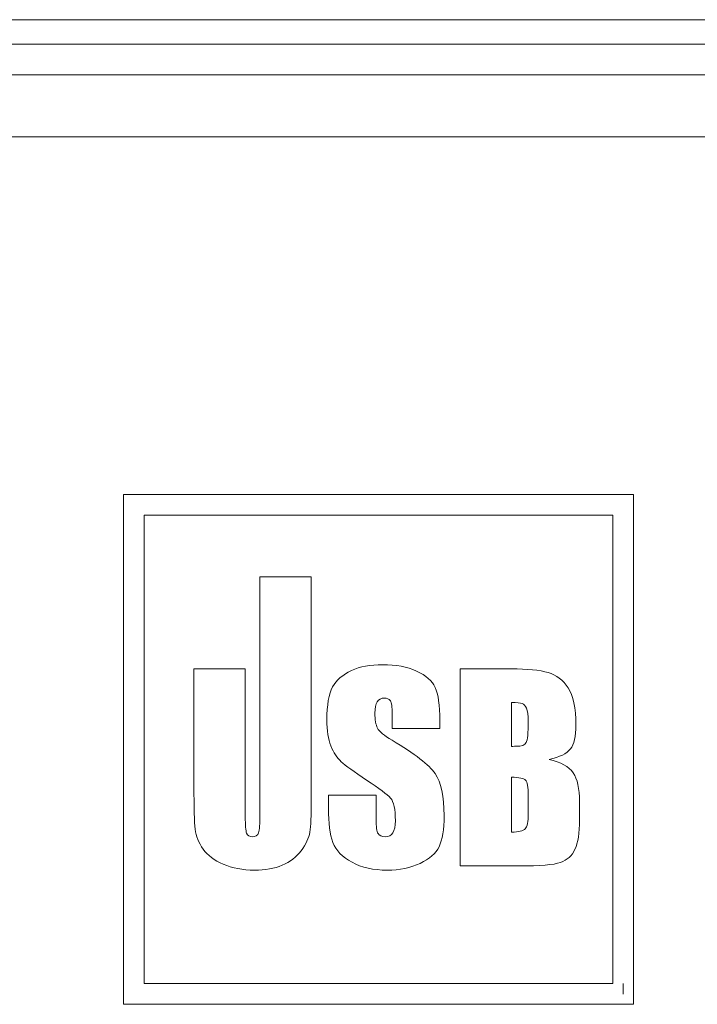
# Model space of a CAD drawing. Units: inches. Extents: x 1716 to 2694, y -847 to 442.
# Drawn here: x 2127 to 2140, y -153 to -134 of the extents above; entities that cross this region are included whole.
import ezdxf

# ---------------------------------------------------------------- set-up
doc = ezdxf.new("R2010")
doc.units = ezdxf.units.IN
doc.header["$MEASUREMENT"] = 0
doc.layers.add('Layer 1', color=7, linetype='Continuous')

msp = doc.modelspace()

# ---------------------------------------------------------------- linework, layer by layer
at = {"layer": 'Layer 1', "color": 7, "lineweight": 5}
for p, q in [((2036.622, -134.022), (2163.202, -134.022)), ((2036.622, -134.502), (2163.202, -134.502)), ((2161.792, -135.112), (2038.032, -135.112))]:
    msp.add_line(p, q, dxfattribs=at)
for points in [[(2129.163, -153.423), (2129.163, -143.376), (2139.21, -143.376), (2139.21, -153.22), (2139.21, -153.423), (2129.163, -153.423), (2129.163, -153.423)], [(2129.571, -153.016), (2138.802, -153.016), (2138.802, -143.783), (2129.571, -143.783), (2129.571, -153.016), (2129.571, -153.016)]]:
    msp.add_lwpolyline(points, dxfattribs=at)
msp.add_open_spline([(2164.011, -136.328), (2164.011, -136.328), (2035.812, -136.328), (2035.812, -136.328)], degree=3, dxfattribs=at)
for points, knots in [([(2132.861, -145.003), (2132.861, -145.003), (2132.861, -149.409), (2132.861, -149.409), (2132.861, -149.704), (2132.852, -149.91), (2132.833, -150.029), (2132.814, -150.149), (2132.757, -150.271), (2132.663, -150.397), (2132.568, -150.522), (2132.443, -150.618), (2132.29, -150.683), (2132.134, -150.747), (2131.952, -150.779), (2131.743, -150.779), (2131.512, -150.779), (2131.306, -150.741), (2131.129, -150.663), (2130.952, -150.588), (2130.818, -150.488), (2130.731, -150.364), (2130.643, -150.241), (2130.59, -150.111), (2130.574, -149.974), (2130.559, -149.838), (2130.551, -149.55), (2130.551, -149.112), (2130.551, -149.112), (2130.551, -146.813), (2130.551, -146.813), (2130.551, -146.813), (2131.561, -146.813), (2131.561, -146.813), (2131.561, -146.813), (2131.561, -149.727), (2131.561, -149.727), (2131.561, -149.896), (2131.571, -150.004), (2131.588, -150.05), (2131.607, -150.098), (2131.643, -150.121), (2131.7, -150.121), (2131.764, -150.121), (2131.805, -150.096), (2131.824, -150.044), (2131.841, -149.991), (2131.851, -149.869), (2131.851, -149.676), (2131.851, -149.676), (2131.851, -145.003), (2131.851, -145.003), (2131.851, -145.003), (2132.861, -145.003), (2132.861, -145.003)], [0, 0, 0, 0, 1, 1, 1, 2, 2, 2, 3, 3, 3, 4, 4, 4, 5, 5, 5, 6, 6, 6, 7, 7, 7, 8, 8, 8, 9, 9, 9, 10, 10, 10, 11, 11, 11, 12, 12, 12, 13, 13, 13, 14, 14, 14, 15, 15, 15, 16, 16, 16, 17, 17, 17, 18, 18, 18, 18]), ([(2135.394, -147.989), (2135.394, -147.989), (2134.455, -147.989), (2134.455, -147.989), (2134.455, -147.989), (2134.455, -147.701), (2134.455, -147.701), (2134.455, -147.566), (2134.443, -147.481), (2134.419, -147.443), (2134.394, -147.407), (2134.355, -147.389), (2134.299, -147.389), (2134.238, -147.389), (2134.192, -147.413), (2134.162, -147.463), (2134.13, -147.513), (2134.115, -147.587), (2134.115, -147.688), (2134.115, -147.818), (2134.132, -147.915), (2134.166, -147.982), (2134.2, -148.048), (2134.296, -148.127), (2134.453, -148.219), (2134.902, -148.486), (2135.185, -148.705), (2135.302, -148.877), (2135.419, -149.048), (2135.478, -149.324), (2135.478, -149.704), (2135.478, -149.982), (2135.444, -150.185), (2135.379, -150.317), (2135.316, -150.447), (2135.19, -150.557), (2135.004, -150.646), (2134.819, -150.734), (2134.603, -150.779), (2134.356, -150.779), (2134.086, -150.779), (2133.855, -150.728), (2133.664, -150.625), (2133.473, -150.523), (2133.348, -150.393), (2133.289, -150.234), (2133.229, -150.076), (2133.2, -149.852), (2133.2, -149.561), (2133.2, -149.561), (2133.2, -149.305), (2133.2, -149.305), (2133.2, -149.305), (2134.139, -149.305), (2134.139, -149.305), (2134.139, -149.305), (2134.139, -149.778), (2134.139, -149.778), (2134.139, -149.924), (2134.152, -150.018), (2134.178, -150.059), (2134.204, -150.1), (2134.25, -150.121), (2134.318, -150.121), (2134.385, -150.121), (2134.436, -150.096), (2134.468, -150.043), (2134.501, -149.989), (2134.518, -149.91), (2134.518, -149.808), (2134.518, -149.578), (2134.486, -149.429), (2134.424, -149.359), (2134.359, -149.289), (2134.203, -149.171), (2133.951, -149.006), (2133.701, -148.839), (2133.533, -148.719), (2133.452, -148.643), (2133.37, -148.568), (2133.302, -148.465), (2133.249, -148.332), (2133.195, -148.198), (2133.169, -148.029), (2133.169, -147.823), (2133.169, -147.526), (2133.207, -147.309), (2133.283, -147.17), (2133.359, -147.033), (2133.481, -146.925), (2133.652, -146.848), (2133.821, -146.769), (2134.025, -146.731), (2134.266, -146.731), (2134.527, -146.731), (2134.751, -146.773), (2134.936, -146.859), (2135.121, -146.943), (2135.243, -147.049), (2135.303, -147.179), (2135.363, -147.309), (2135.394, -147.526), (2135.394, -147.834), (2135.394, -147.834), (2135.394, -147.989), (2135.394, -147.989)], [0, 0, 0, 0, 1, 1, 1, 2, 2, 2, 3, 3, 3, 4, 4, 4, 5, 5, 5, 6, 6, 6, 7, 7, 7, 8, 8, 8, 9, 9, 9, 10, 10, 10, 11, 11, 11, 12, 12, 12, 13, 13, 13, 14, 14, 14, 15, 15, 15, 16, 16, 16, 17, 17, 17, 18, 18, 18, 19, 19, 19, 20, 20, 20, 21, 21, 21, 22, 22, 22, 23, 23, 23, 24, 24, 24, 25, 25, 25, 26, 26, 26, 27, 27, 27, 28, 28, 28, 29, 29, 29, 30, 30, 30, 31, 31, 31, 32, 32, 32, 33, 33, 33, 34, 34, 34, 35, 35, 35, 35]), ([(2135.794, -146.813), (2135.794, -146.813), (2136.801, -146.813), (2136.801, -146.813), (2137.12, -146.813), (2137.361, -146.837), (2137.525, -146.887), (2137.689, -146.937), (2137.821, -147.036), (2137.923, -147.188), (2138.023, -147.34), (2138.073, -147.582), (2138.073, -147.918), (2138.073, -148.145), (2138.038, -148.304), (2137.967, -148.392), (2137.896, -148.483), (2137.756, -148.551), (2137.546, -148.599), (2137.779, -148.652), (2137.938, -148.739), (2138.021, -148.863), (2138.104, -148.985), (2138.146, -149.172), (2138.146, -149.425), (2138.146, -149.425), (2138.146, -149.784), (2138.146, -149.784), (2138.146, -150.048), (2138.116, -150.241), (2138.056, -150.368), (2137.996, -150.496), (2137.9, -150.582), (2137.769, -150.628), (2137.638, -150.675), (2137.368, -150.697), (2136.963, -150.697), (2136.963, -150.697), (2135.794, -150.697), (2135.794, -150.697), (2135.794, -150.697), (2135.794, -146.813), (2135.794, -146.813)], [0, 0, 0, 0, 1, 1, 1, 2, 2, 2, 3, 3, 3, 4, 4, 4, 5, 5, 5, 6, 6, 6, 7, 7, 7, 8, 8, 8, 9, 9, 9, 10, 10, 10, 11, 11, 11, 12, 12, 12, 13, 13, 13, 14, 14, 14, 14]), ([(2136.805, -147.477), (2136.805, -147.477), (2136.805, -148.341), (2136.805, -148.341), (2136.847, -148.34), (2136.881, -148.339), (2136.905, -148.339), (2137.004, -148.339), (2137.067, -148.315), (2137.094, -148.265), (2137.121, -148.217), (2137.136, -148.078), (2137.136, -147.847), (2137.136, -147.726), (2137.124, -147.64), (2137.101, -147.591), (2137.079, -147.542), (2137.05, -147.512), (2137.014, -147.499), (2136.978, -147.486), (2136.908, -147.479), (2136.805, -147.477)], [0, 0, 0, 0, 1, 1, 1, 2, 2, 2, 3, 3, 3, 4, 4, 4, 5, 5, 5, 6, 6, 6, 7, 7, 7, 7]), ([(2136.805, -148.947), (2136.805, -148.947), (2136.805, -150.034), (2136.805, -150.034), (2136.947, -150.028), (2137.037, -150.005), (2137.076, -149.966), (2137.116, -149.926), (2137.136, -149.827), (2137.136, -149.67), (2137.136, -149.67), (2137.136, -149.309), (2137.136, -149.309), (2137.136, -149.142), (2137.118, -149.041), (2137.083, -149.006), (2137.047, -148.97), (2136.955, -148.951), (2136.805, -148.947)], [0, 0, 0, 0, 1, 1, 1, 2, 2, 2, 3, 3, 3, 4, 4, 4, 5, 5, 5, 6, 6, 6, 6]), ([(2139.006, -153.22), (2139.006, -153.22), (2139.006, -153.016), (2139.006, -153.016), (2139.006, -153.016), (2139.006, -153.22), (2139.006, -153.22), (2139.006, -153.22), (2139.006, -153.22), (2139.006, -153.22)], [0, 0, 0, 0, 1, 1, 1, 2, 2, 2, 3, 3, 3, 3])]:
    msp.add_open_spline(points, degree=3, knots=knots, dxfattribs=at)

doc.saveas('drawing.dxf')
